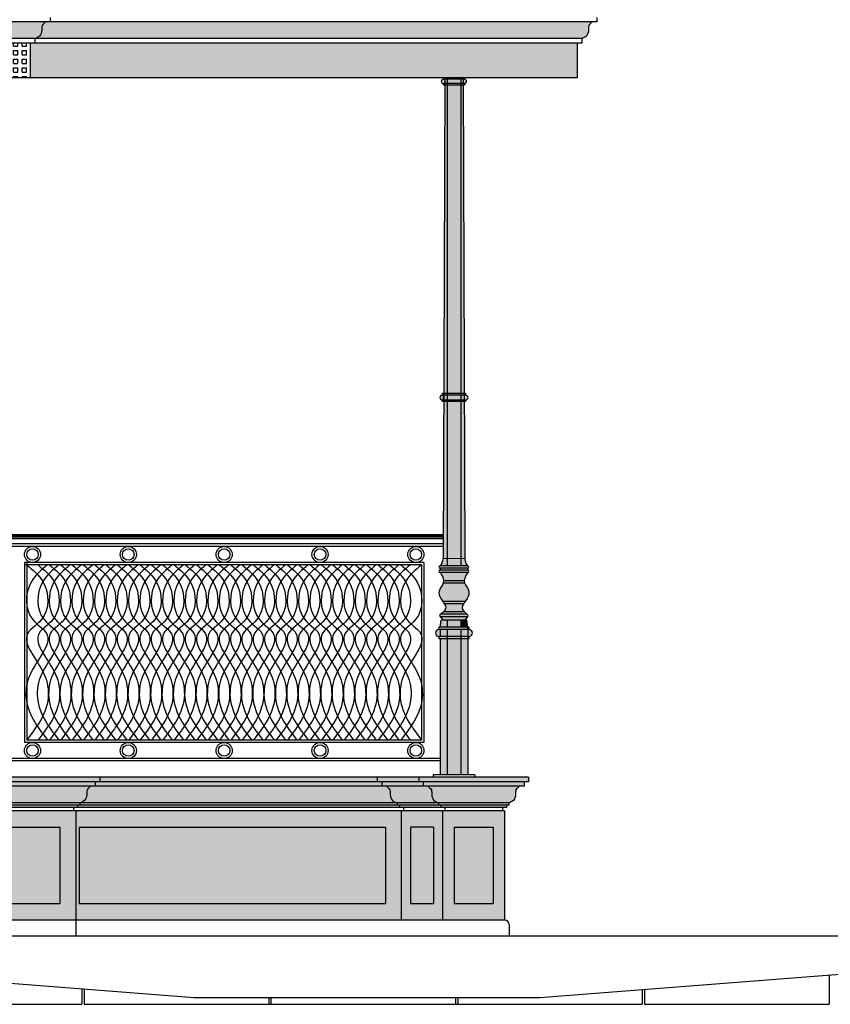
# Model space of a CAD drawing. Units: millimetres. Extents: x 257637 to 999186, y -524375 to -216152.
# Drawn here: x 276750 to 280264, y -426418 to -422149 of the extents above; entities that cross this region are included whole.
import ezdxf

# ---------------------------------------------------------------- set-up
doc = ezdxf.new("R2010")
doc.units = ezdxf.units.MM
doc.header["$MEASUREMENT"] = 0
doc.layers.add('Layer8', color=8, linetype='Continuous', lineweight=25)
doc.layers.add('layer9', color=9, linetype='Continuous', lineweight=30)
for name, color, linetype in [('RINGHIERA', 155, 'Continuous'), ('SOLDO2', 51, 'Continuous'), ('SOLIDO', 253, 'Continuous')]:
    doc.layers.add(name, color=color, linetype=linetype)
pattern_1 = [(0, (-437727.922, -578526.702), (0, 18.75), [18.75, -18.75]), (90, (-437727.922, -578526.702), (-18.75, 1e-15), [18.75, -18.75])]

msp = doc.modelspace()

# ---------------------------------------------------------------- hatches: boundary and pattern name
at = {"layer": 'RINGHIERA', "linetype": 'Continuous'}
h = msp.add_hatch(dxfattribs=at)
h.set_pattern_fill('SQUARE', color=1, scale=150, style=0)
h.set_pattern_definition(pattern_1)
h.paths.add_polyline_path([(276795.5, -422251), (275220.1, -422251), (275220.1, -422401), (276795.5, -422401)])
h = msp.add_hatch(dxfattribs=at)
h.set_pattern_fill('SQUARE', color=1, scale=150, style=0)
h.set_pattern_definition(pattern_1)
h.paths.add_polyline_path([(276795.5, -422251), (276795.5, -422401), (279166.1, -422401), (279166.1, -422251)])
at = {"layer": 'SOLDO2', "linetype": 'Continuous'}
h = msp.add_hatch(color=43, dxfattribs=at)
h.paths.add_polyline_path([(276239.9, -425432.5), (276239.9, -425452.5), (277096.9, -425452.5), (277096.9, -425432.5)])
h.paths.add_polyline_path([(277076.9, -425472.5), (277076.9, -425452.5), (276259.9, -425452.5), (276259.9, -425472.5)])
edge = h.paths.add_edge_path()
edge.add_spline(control_points=[(276279.9, -425472.5), (276286.3, -425477.3), (276298.4, -425486.5), (276294.8, -425510.8), (276302.4, -425535.6), (276318.7, -425541.6), (276326.2, -425544.4)], knot_values=[0, 0, 0, 0, 0.02183, 0.042151, 0.068788, 0.091824, 0.091824, 0.091824, 0.091824], degree=3, periodic=0)
edge.add_line((276326.2, -425544.4), (277010.7, -425544.4))
edge.add_spline(control_points=[(277010.7, -425544.4), (277018.2, -425541.6), (277034.5, -425535.6), (277042.1, -425510.8), (277038.5, -425486.5), (277050.6, -425477.3), (277056.9, -425472.5)], knot_values=[0, 0, 0, 0, 0.023037, 0.049674, 0.069995, 0.091824, 0.091824, 0.091824, 0.091824], degree=3, periodic=0)
edge.add_line((277056.9, -425472.5), (276279.9, -425472.5))
h.paths.add_polyline_path([(277010.7, -425554.4), (277010.7, -425544.4), (276326.2, -425544.4), (276326.2, -425554.4)])
h.paths.add_polyline_path([(277000.7, -425564.4), (277000.7, -425554.4), (276336.2, -425554.4), (276336.2, -425564.4)])
h = msp.add_hatch(color=43, dxfattribs=at)
h.paths.add_polyline_path([(277669.1, -425432.5), (277096.9, -425432.5), (277096.9, -425452.5), (277669.1, -425452.5)])
h.paths.add_polyline_path([(277669.1, -425452.5), (277076.9, -425452.5), (277076.9, -425472.5), (277669.1, -425472.5)])
edge = h.paths.add_edge_path()
edge.add_line((277669.1, -425472.5), (277056.9, -425472.5))
edge.add_spline(control_points=[(277056.9, -425472.5), (277050.6, -425477.3), (277038.5, -425486.5), (277042.1, -425510.8), (277034.5, -425535.6), (277018.2, -425541.6), (277010.7, -425544.4)], knot_values=[0, 0, 0, 0, 0.02183, 0.042151, 0.068788, 0.091824, 0.091824, 0.091824, 0.091824], degree=3, periodic=0)
edge.add_line((277010.7, -425544.4), (277669.1, -425544.4))
edge.add_line((277669.1, -425544.4), (277669.1, -425472.5))
h.paths.add_polyline_path([(277669.1, -425544.4), (277010.7, -425544.4), (277010.7, -425554.4), (277669.1, -425554.4)])
h.paths.add_polyline_path([(277669.1, -425554.4), (277000.7, -425554.4), (277000.7, -425564.4), (277669.1, -425564.4)])
h = msp.add_hatch(color=43, dxfattribs=at)
h.paths.add_polyline_path([(278479.4, -425432.5), (278299.6, -425432.5), (278299.6, -425452.5), (278479.4, -425452.5)])
edge = h.paths.add_edge_path()
edge.add_spline(control_points=[(278385.8, -425544.4), (278378.3, -425541.6), (278362, -425535.6), (278354.4, -425510.8), (278358, -425486.5), (278345.9, -425477.3), (278339.6, -425472.5)], knot_values=[0, 0, 0, 0, 0.023037, 0.049674, 0.069995, 0.091824, 0.091824, 0.091824, 0.091824], degree=3, periodic=0)
edge.add_line((278339.6, -425472.5), (277669.1, -425472.5))
edge.add_line((277669.1, -425472.5), (277669.1, -425544.4))
edge.add_line((277669.1, -425544.4), (278385.8, -425544.4))
h = msp.add_hatch(color=43, dxfattribs=at)
h.paths.add_polyline_path([(278299.6, -425432.5), (277669.1, -425432.5), (277669.1, -425452.5), (278299.6, -425452.5)])
h.paths.add_polyline_path([(278319.6, -425452.5), (277669.1, -425452.5), (277669.1, -425472.5), (278319.6, -425472.5)])
h.paths.add_polyline_path([(278385.8, -425544.4), (277669.1, -425544.4), (277669.1, -425554.4), (278385.8, -425554.4)])
h.paths.add_polyline_path([(278395.8, -425554.4), (277669.1, -425554.4), (277669.1, -425564.4), (278395.8, -425564.4)])
h = msp.add_hatch(color=43, dxfattribs=at)
h.paths.add_polyline_path([(278319.6, -425452.5), (278319.6, -425472.5), (278499.4, -425472.5), (278499.4, -425452.5)])
edge = h.paths.add_edge_path()
edge.add_spline(control_points=[(278339.6, -425472.5), (278345.9, -425477.3), (278358, -425486.5), (278354.4, -425510.8), (278362, -425535.6), (278378.3, -425541.6), (278385.8, -425544.4)], knot_values=[0, 0, 0, 0, 0.02183, 0.042151, 0.068788, 0.091824, 0.091824, 0.091824, 0.091824], degree=3, periodic=0)
edge.add_line((278385.8, -425544.4), (278565.7, -425544.4))
edge.add_spline(control_points=[(278565.7, -425544.4), (278558.1, -425541.6), (278541.9, -425535.6), (278534.3, -425510.8), (278537.9, -425486.5), (278525.7, -425477.3), (278519.4, -425472.5)], knot_values=[0, 0, 0, 0, 0.023037, 0.049674, 0.069995, 0.091824, 0.091824, 0.091824, 0.091824], degree=3, periodic=0)
edge.add_line((278519.4, -425472.5), (278339.6, -425472.5))
h.paths.add_polyline_path([(278385.8, -425544.4), (278385.8, -425554.4), (278565.7, -425554.4), (278565.7, -425544.4)])
h.paths.add_polyline_path([(278575.7, -425564.4), (278575.7, -425554.4), (278395.8, -425554.4), (278395.8, -425564.4)])
h = msp.add_hatch(color=43, dxfattribs=at)
h.paths.add_polyline_path([(278565.7, -425554.4), (278565.7, -425544.4), (278385.8, -425544.4), (278385.8, -425554.4)])
h.paths.add_polyline_path([(278479.4, -425432.5), (278479.4, -425452.5), (278956.2, -425452.5), (278956.2, -425432.5)])
h.paths.add_polyline_path([(278499.4, -425452.5), (278499.4, -425472.5), (278936.2, -425472.5), (278936.2, -425452.5)])
edge = h.paths.add_edge_path()
edge.add_spline(control_points=[(278519.4, -425472.5), (278525.7, -425477.3), (278537.9, -425486.5), (278534.3, -425510.8), (278541.9, -425535.6), (278558.1, -425541.6), (278565.7, -425544.4)], knot_values=[0, 0, 0, 0, 0.02183, 0.042151, 0.068788, 0.091824, 0.091824, 0.091824, 0.091824], degree=3, periodic=0)
edge.add_line((278565.7, -425544.4), (278869.9, -425544.4))
edge.add_spline(control_points=[(278869.9, -425544.4), (278877.5, -425541.6), (278893.7, -425535.6), (278901.3, -425510.8), (278897.7, -425486.5), (278909.9, -425477.3), (278916.2, -425472.5)], knot_values=[0, 0, 0, 0, 0.023037, 0.049674, 0.069995, 0.091824, 0.091824, 0.091824, 0.091824], degree=3, periodic=0)
edge.add_line((278916.2, -425472.5), (278519.4, -425472.5))
h.paths.add_polyline_path([(278869.9, -425554.4), (278869.9, -425544.4), (278565.7, -425544.4), (278565.7, -425554.4)])
h.paths.add_polyline_path([(278575.7, -425554.4), (278575.7, -425564.4), (278859.9, -425564.4), (278859.9, -425554.4)])
h = msp.add_hatch(color=256, dxfattribs=at)
h.paths.add_polyline_path([(276343.9, -425579.4), (276343.9, -426052.5), (276993, -426052.5), (276993, -425579.4)])
h.paths.add_polyline_path([(276923.5, -425649.4), (276923.5, -425982.5), (276414.7, -425982.5), (276414.7, -425649.4)], flags=16)
h = msp.add_hatch(color=256, dxfattribs=at)
h.paths.add_polyline_path([(276993, -425579.4), (276993, -426052.5), (278403.5, -426052.5), (278403.5, -425579.4)])
h.paths.add_polyline_path([(278335.8, -425649.4), (278335.8, -425982.5), (277007.9, -425982.5), (277007.9, -425649.4)], flags=16)
h = msp.add_hatch(color=256, dxfattribs=at)
h.paths.add_polyline_path([(278403.5, -425579.4), (278403.5, -426052.5), (278583.4, -426052.5), (278583.4, -425579.4)])
h.paths.add_polyline_path([(278543.4, -425649.4), (278543.4, -425982.5), (278443.5, -425982.5), (278443.5, -425649.4)], flags=16)
h.paths.add_polyline_path([(278583.4, -425579.4), (278583.4, -426052.5), (278852.2, -426052.5), (278852.2, -425579.4)])
h.paths.add_polyline_path([(278802.2, -425649.4), (278802.2, -425982.5), (278633.4, -425982.5), (278633.4, -425649.4)], flags=16)
for points in [[(276414.7, -425649.4), (276414.7, -425982.5), (276923.5, -425982.5), (276923.5, -425649.4)], [(277007.9, -425649.4), (277007.9, -425982.5), (278335.8, -425982.5), (278335.8, -425649.4)]]:
    msp.add_hatch(color=43, dxfattribs=at).paths.add_polyline_path(points)
h = msp.add_hatch(color=43, dxfattribs=at)
h.paths.add_polyline_path([(278633.4, -425982.5), (278802.2, -425982.5), (278802.2, -425649.4), (278633.4, -425649.4)])
h.paths.add_polyline_path([(278543.4, -425649.4), (278443.5, -425649.4), (278443.5, -425982.5), (278543.4, -425982.5)])
at = {"layer": 'SOLIDO', "linetype": 'Continuous'}
h = msp.add_hatch(color=256, dxfattribs=at)
edge = h.paths.add_edge_path()
edge.add_line((275220.1, -422231), (276815.5, -422231))
edge.add_spline(control_points=[(276815.5, -422231), (276823.1, -422228.2), (276839.3, -422222.1), (276846.9, -422197.4), (276843.3, -422173), (276855.5, -422163.9), (276861.8, -422159.1)], knot_values=[0, 0, 0, 0, 0.023037, 0.049674, 0.069995, 0.091824, 0.091824, 0.091824, 0.091824], degree=3, periodic=0)
edge.add_line((276861.8, -422159.1), (275220.1, -422159.1))
edge.add_line((275220.1, -422159.1), (273578.5, -422159.1))
edge.add_spline(control_points=[(273578.5, -422159.1), (273584.8, -422163.9), (273597, -422173), (273593.3, -422197.4), (273600.9, -422222.1), (273617.2, -422228.2), (273624.7, -422231)], knot_values=[0, 0, 0, 0, 0.02183, 0.042151, 0.068788, 0.091824, 0.091824, 0.091824, 0.091824], degree=3, periodic=0)
edge.add_line((273624.7, -422231), (275220.1, -422231))
h = msp.add_hatch(color=256, dxfattribs=at)
edge = h.paths.add_edge_path()
edge.add_spline(control_points=[(276861.8, -422159.1), (276855.5, -422163.9), (276843.3, -422173), (276846.9, -422197.4), (276839.3, -422222.1), (276823.1, -422228.2), (276815.5, -422231)], knot_values=[0, 0, 0, 0, 0.02183, 0.042151, 0.068788, 0.091824, 0.091824, 0.091824, 0.091824], degree=3, periodic=0)
edge.add_line((276815.5, -422231), (279186.1, -422231))
edge.add_spline(control_points=[(279186.1, -422231), (279193.6, -422228.2), (279209.9, -422222.1), (279217.5, -422197.4), (279213.9, -422173), (279226.1, -422163.9), (279232.4, -422159.1)], knot_values=[0, 0, 0, 0, 0.023037, 0.049674, 0.069995, 0.091824, 0.091824, 0.091824, 0.091824], degree=3, periodic=0)
edge.add_line((279232.4, -422159.1), (276861.8, -422159.1))
h = msp.add_hatch(color=256, dxfattribs=at)
h.paths.add_polyline_path([(278592.4, -422401), (278586.8, -422401), (278586.8, -422407.3), (278592.4, -422407.3)])
h.paths.add_polyline_path([(278602.3, -422401), (278592.4, -422401), (278592.4, -422407.3), (278602.3, -422407.3)])
h.paths.add_polyline_path([(278662.3, -422401), (278602.3, -422401), (278602.3, -422407.3), (278662.3, -422407.3)])
h.paths.add_polyline_path([(278672.2, -422401), (278662.3, -422401), (278662.3, -422407.3), (278672.2, -422407.3)])
h.paths.add_polyline_path([(278677.7, -422401), (278672.2, -422401), (278672.2, -422407.3), (278677.7, -422407.3)])
h.paths.add_polyline_path([(278677.7, -422407.3), (278672.2, -422407.3), (278672.3, -422426.2), (278677.7, -422426.2, 1)])
h.paths.add_polyline_path([(278672.2, -422407.3), (278662.3, -422407.3), (278662.3, -422426.2), (278672.3, -422426.2)])
h.paths.add_polyline_path([(278662.3, -422407.3), (278602.3, -422407.3), (278602.3, -422426.2), (278662.3, -422426.2)])
h.paths.add_polyline_path([(278602.3, -422407.3), (278592.4, -422407.3), (278592.3, -422426.2), (278602.3, -422426.2)])
h.paths.add_polyline_path([(278592.4, -422407.3), (278586.8, -422407.3, 1), (278586.8, -422426.2), (278592.3, -422426.2)])
h.paths.add_polyline_path([(278592.3, -422426.2), (278586.8, -422426.2), (278586.8, -422432.5), (278592.3, -422432.5)])
h.paths.add_polyline_path([(278602.3, -422426.2), (278592.3, -422426.2), (278592.3, -422432.5), (278602.3, -422432.5)])
h.paths.add_polyline_path([(278662.3, -422426.2), (278602.3, -422426.2), (278602.3, -422432.5), (278662.3, -422432.5)])
h.paths.add_polyline_path([(278672.3, -422426.2), (278662.3, -422426.2), (278662.3, -422432.5), (278672.3, -422432.5)])
h.paths.add_polyline_path([(278677.7, -422426.2), (278672.3, -422426.2), (278672.3, -422432.5), (278677.7, -422432.5)])
h = msp.add_hatch(color=256, dxfattribs=at)
h.paths.add_polyline_path([(278602.3, -423769.9), (278662.3, -423769.9), (278662.3, -422432.5), (278602.3, -422432.5)])
h.paths.add_polyline_path([(278602.3, -422432.5), (278592.3, -422432.5), (278587.5, -423769.9), (278602.3, -423769.9)])
h.paths.add_polyline_path([(278662.3, -423769.9), (278677.1, -423769.9), (278672.3, -422432.5), (278662.3, -422432.5)])
h = msp.add_hatch(color=256, dxfattribs=at)
h.paths.add_polyline_path([(278581.7, -423776.9), (278587.5, -423776.9), (278587.5, -423769.9), (278581.7, -423769.9)])
h.paths.add_polyline_path([(278587.5, -423769.9), (278587.5, -423776.9), (278602.3, -423776.9), (278602.3, -423769.9)])
h.paths.add_polyline_path([(278662.3, -423776.9), (278662.3, -423769.9), (278602.3, -423769.9), (278602.3, -423776.9)])
h.paths.add_polyline_path([(278662.3, -423769.9), (278662.3, -423776.9), (278677.2, -423776.9), (278677.1, -423769.9)])
h.paths.add_polyline_path([(278677.1, -423769.9), (278677.2, -423776.9), (278682.7, -423776.9), (278682.7, -423769.9)])
h.paths.add_polyline_path([(278602.3, -423776.9), (278602.3, -423797.9), (278662.3, -423797.9), (278662.3, -423776.9)])
h.paths.add_polyline_path([(278662.3, -423797.9), (278677.2, -423797.9), (278677.2, -423776.9), (278662.3, -423776.9)])
h.paths.add_polyline_path([(278682.7, -423776.9, -0.999998), (278682.7, -423797.9), (278679.2, -423797.9), (278679.2, -423776.9)])
h.paths.add_polyline_path([(278587.5, -423776.9), (278581.7, -423776.9, 1), (278581.7, -423797.9), (278587.4, -423797.9)])
h.paths.add_polyline_path([(278587.4, -423797.9), (278602.3, -423797.9), (278602.3, -423776.9), (278587.5, -423776.9)])
h.paths.add_polyline_path([(278587.4, -423797.9), (278587.4, -423804.9), (278602.3, -423804.9), (278602.3, -423797.9)])
h.paths.add_polyline_path([(278581.7, -423804.9), (278587.4, -423804.9), (278587.4, -423797.9), (278581.7, -423797.9)])
h.paths.add_polyline_path([(278662.3, -423804.9), (278662.3, -423797.9), (278602.3, -423797.9), (278602.3, -423804.9)])
h.paths.add_polyline_path([(278677.3, -423804.9), (278682.7, -423804.9), (278682.7, -423797.9), (278677.2, -423797.9)])
h.paths.add_polyline_path([(278662.3, -423797.9), (278662.3, -423804.9), (278677.3, -423804.9), (278677.2, -423797.9)])
h = msp.add_hatch(color=256, dxfattribs=at)
h.paths.add_polyline_path([(278584.9, -424485.5), (278602.3, -424485.5), (278602.3, -423804.9), (278587.4, -423804.9)])
h.paths.add_polyline_path([(278602.3, -424485.5), (278662.3, -424485.8), (278662.3, -423804.9), (278602.3, -423804.9)])
h.paths.add_polyline_path([(278677.3, -423804.9), (278662.3, -423804.9), (278662.3, -424485.8), (278679.7, -424485.9)])
h = msp.add_hatch(color=256, dxfattribs=at)
h.paths.add_polyline_path([(278572.3, -424517.4, 1), (278572.3, -424527.4), (278572.3, -424536.1, 1), (278572.3, -424546.1), (278692.3, -424546.1, 1), (278692.3, -424536.1), (278692.3, -424527.4, 1), (278692.3, -424517.4, -0.194603), (278679.7, -424485.9), (278584.9, -424485.5, -0.197127)])
h.paths.add_polyline_path([(278602.3, -424485.5), (278602.3, -424517.4), (278662.3, -424517.4), (278662.3, -424485.8)], flags=16)
h.paths.add_polyline_path([(278662.3, -424517.4), (278692.3, -424517.4, -0.194603), (278679.7, -424485.9), (278662.3, -424485.8)], flags=16)
h.paths.add_polyline_path([(278572.3, -424517.4, 1), (278572.3, -424527.4), (278692.3, -424527.4, 1), (278692.3, -424517.4)], flags=16)
h.paths.add_polyline_path([(278572.3, -424536.1, 1), (278572.3, -424546.1), (278692.3, -424546.1, 1), (278692.3, -424536.1)], flags=16)
h.paths.add_polyline_path([(278572.3, -424527.4), (278572.3, -424536.1), (278692.3, -424536.1), (278692.3, -424527.4)], flags=16)
for points in [[(278572.3, -424517.4, 1), (278572.3, -424527.4), (278572.3, -424536.1, 1), (278572.3, -424546.1), (278692.3, -424546.1, 1), (278692.3, -424536.1), (278692.3, -424527.4, 1), (278692.3, -424517.4, -0.194603), (278679.7, -424485.9), (278584.9, -424485.5, -0.197127)], [(278567.3, -424822.5), (278567.3, -424832.5), (278697.3, -424832.5), (278697.3, -424822.5, 1), (278697.3, -424792.5), (278697.3, -424782.5), (278567.3, -424782.5), (278567.3, -424792.5, 1)], [(278662.3, -424752.5), (278662.3, -424782.5), (278692.3, -424782.5), (278688.1, -424752.5)], [(278690.1, -424782.5), (278697.3, -424792.5), (278697.3, -424782.5)]]:
    msp.add_hatch(color=256, dxfattribs=at).paths.add_polyline_path(points)
h = msp.add_hatch(color=256, dxfattribs=at)
edge = h.paths.add_edge_path()
edge.add_spline(control_points=[(278677.3, -424581.6), (278677.4, -424578.2), (278679.4, -424567), (278688.1, -424551), (278692.3, -424546.1)], knot_values=[0.01179, 0.01179, 0.01179, 0.01179, 0.021146, 0.039078, 0.039078, 0.039078, 0.039078], degree=3, periodic=0)
edge.add_line((278692.3, -424546.1), (278572.3, -424546.1))
edge.add_spline(control_points=[(278572.3, -424546.1), (278576.5, -424551), (278585.2, -424567), (278587.2, -424578.2), (278587.3, -424581.6)], knot_values=[0.01179, 0.01179, 0.01179, 0.01179, 0.029721, 0.039078, 0.039078, 0.039078, 0.039078], degree=3, periodic=0)
edge.add_line((278587.3, -424581.6), (278677.3, -424581.6))
edge = h.paths.add_edge_path()
edge.add_spline(control_points=[(278585.8, -424591.6), (278584.1, -424596.8), (278575.9, -424608.8), (278561.6, -424635.9), (278574.3, -424657.4), (278583.2, -424670), (278584.4, -424671.8)], knot_values=[0.049245, 0.049245, 0.049245, 0.049245, 0.066655, 0.09605, 0.131355, 0.13735, 0.13735, 0.13735, 0.13735], degree=3, periodic=0)
edge.add_line((278584.4, -424671.8), (278680.2, -424671.8))
edge.add_spline(control_points=[(278680.2, -424671.8), (278681.4, -424670), (278690.3, -424657.4), (278703, -424635.9), (278688.7, -424608.8), (278680.6, -424596.8), (278678.8, -424591.6)], knot_values=[0.049245, 0.049245, 0.049245, 0.049245, 0.05524, 0.090545, 0.11994, 0.13735, 0.13735, 0.13735, 0.13735], degree=3, periodic=0)
edge.add_line((278678.8, -424591.6), (278585.8, -424591.6))
edge = h.paths.add_edge_path()
edge.add_spline(control_points=[(278587.3, -424581.6), (278587.4, -424585.3), (278586.8, -424588.6), (278585.8, -424591.6)], knot_values=[0.039078, 0.039078, 0.039078, 0.039078, 0.049245, 0.049245, 0.049245, 0.049245], degree=3, periodic=0)
edge.add_line((278585.8, -424591.6), (278678.8, -424591.6))
edge.add_spline(control_points=[(278678.8, -424591.6), (278677.8, -424588.6), (278677.2, -424585.3), (278677.3, -424581.6)], knot_values=[0.039078, 0.039078, 0.039078, 0.039078, 0.049245, 0.049245, 0.049245, 0.049245], degree=3, periodic=0)
edge.add_line((278677.3, -424581.6), (278587.3, -424581.6))
edge = h.paths.add_edge_path()
edge.add_spline(control_points=[(278584.4, -424671.8), (278586.8, -424675.1), (278589.1, -424678.5), (278591, -424681.8)], knot_values=[0.13735, 0.13735, 0.13735, 0.13735, 0.148399, 0.148399, 0.148399, 0.148399], degree=3, periodic=0)
edge.add_line((278591, -424681.8), (278673.6, -424681.8))
edge.add_spline(control_points=[(278673.6, -424681.8), (278675.5, -424678.5), (278677.8, -424675.1), (278680.2, -424671.8)], knot_values=[0.13735, 0.13735, 0.13735, 0.13735, 0.148399, 0.148399, 0.148399, 0.148399], degree=3, periodic=0)
edge.add_line((278680.2, -424671.8), (278584.4, -424671.8))
edge = h.paths.add_edge_path()
edge.add_spline(control_points=[(278591, -424681.8), (278594.3, -424687.3), (278599.3, -424699.1), (278593.4, -424710.2), (278587.8, -424716)], knot_values=[0.148399, 0.148399, 0.148399, 0.148399, 0.166949, 0.188216, 0.188216, 0.188216, 0.188216], degree=3, periodic=0)
edge.add_line((278587.8, -424716), (278676.8, -424716))
edge.add_spline(control_points=[(278676.8, -424716), (278671.3, -424710.2), (278665.4, -424699.1), (278670.3, -424687.3), (278673.6, -424681.8)], knot_values=[0.148399, 0.148399, 0.148399, 0.148399, 0.169666, 0.188216, 0.188216, 0.188216, 0.188216], degree=3, periodic=0)
edge.add_line((278673.6, -424681.8), (278591, -424681.8))
edge = h.paths.add_edge_path()
edge.add_spline(control_points=[(278587.8, -424716), (278584.5, -424719.3), (278580.5, -424722.7), (278575.8, -424726)], knot_values=[0.188216, 0.188216, 0.188216, 0.188216, 0.200518, 0.200518, 0.200518, 0.200518], degree=3, periodic=0)
edge.add_line((278575.8, -424726), (278688.8, -424726))
edge.add_spline(control_points=[(278688.8, -424726), (278684.1, -424722.7), (278680.1, -424719.3), (278676.8, -424716)], knot_values=[0.188216, 0.188216, 0.188216, 0.188216, 0.200518, 0.200518, 0.200518, 0.200518], degree=3, periodic=0)
edge.add_line((278676.8, -424716), (278587.8, -424716))
edge = h.paths.add_edge_path()
edge.add_spline(control_points=[(278575.8, -424726), (278574.5, -424726.9), (278573.2, -424727.7), (278571.8, -424728.6)], knot_values=[0.200518, 0.200518, 0.200518, 0.200518, 0.203807, 0.203807, 0.203807, 0.203807], degree=3, periodic=0)
edge.add_arc((278575.3, -424732.2), 5, 133.989, 218.0768)
edge.add_line((278571.4, -424735.3), (278573, -424737.4))
edge.add_line((278573, -424737.4), (278691.6, -424737.4))
edge.add_line((278691.6, -424737.4), (278693.2, -424735.3))
edge.add_arc((278689.3, -424732.2), 5, 321.9232, 406.011)
edge.add_spline(control_points=[(278692.8, -424728.6), (278691.4, -424727.7), (278690.1, -424726.9), (278688.8, -424726)], knot_values=[0.200518, 0.200518, 0.200518, 0.200518, 0.203807, 0.203807, 0.203807, 0.203807], degree=3, periodic=0)
edge.add_line((278688.8, -424726), (278575.8, -424726))
h.paths.add_polyline_path([(278573, -424737.4), (278584.9, -424752.5), (278679.7, -424752.5), (278691.6, -424737.4)])
h = msp.add_hatch(color=256, dxfattribs=at)
h.paths.add_polyline_path([(278576.5, -424752.5), (278572.3, -424782.5), (278602.3, -424782.5), (278602.3, -424752.5)])
h.paths.add_polyline_path([(278602.3, -424752.5), (278602.3, -424782.5), (278662.3, -424782.5), (278662.3, -424752.5)])
h.paths.add_polyline_path([(278662.3, -424782.5), (278692.3, -424782.5), (278688.1, -424752.5), (278662.3, -424752.5)])
h.paths.add_polyline_path([(278697.3, -424792.5), (278697.3, -424782.5), (278567.3, -424782.5), (278567.3, -424792.5)])
h = msp.add_hatch(color=256, dxfattribs=at)
h.paths.add_polyline_path([(278572.3, -425422.5), (278602.3, -425422.5), (278602.3, -424832.5), (278572.3, -424832.5)])
h.paths.add_polyline_path([(278602.3, -425422.5), (278662.3, -425422.5), (278662.3, -424832.5), (278602.3, -424832.5)])
h.paths.add_polyline_path([(278692.3, -424832.5), (278662.3, -424832.5), (278662.3, -425422.5), (278692.3, -425422.5)])

# ---------------------------------------------------------------- linework, layer by layer
at = {"layer": 'Layer8', "linetype": 'ByBlock'}
for p, q in [((275705.3, -426247.5), (277505.3, -426387.5)), ((279005.3, -426387.5), (280805.3, -426247.5)), ((280259.1, -426290), (280259.1, -426417.5)), ((277019.1, -426349.7), (277019.1, -426417.5)), ((277029.1, -426350.5), (277029.1, -426417.5)), ((279449.1, -426353), (279449.1, -426417.5)), ((279459.1, -426352.2), (279459.1, -426417.5)), ((277505.3, -426387.5), (279005.3, -426387.5)), ((277829.1, -426387.5), (277829.1, -426417.5)), ((277839.1, -426387.5), (277839.1, -426417.5)), ((278639.1, -426387.5), (278639.1, -426417.5)), ((278649.1, -426387.5), (278649.1, -426417.5)), ((276219.1, -426417.5), (277019.1, -426417.5)), ((277029.1, -426417.5), (277829.1, -426417.5)), ((277505.3, -426417.5), (279005.3, -426417.5)), ((278649.1, -426417.5), (279449.1, -426417.5)), ((279459.1, -426417.5), (280259.1, -426417.5))]:
    msp.add_line(p, q, dxfattribs=at)
at = {"layer": 'layer9'}
msp.add_line((286239.1, -426122.5), (272669.1, -426122.5), dxfattribs=at)
at = {"layer": 'RINGHIERA', "color": 2, "linetype": 'Continuous'}
for p, q in [((276881.8, -422139.1), (276881.8, -422159.1)), ((279252.4, -422139.1), (279252.4, -422159.1)), ((279252.4, -422159.1), (275220.1, -422159.1)), ((279186.1, -422231), (275220.1, -422231)), ((276815.5, -422231), (276815.5, -422251)), ((279186.1, -422231), (279186.1, -422251)), ((279186.1, -422251), (275220.1, -422251)), ((276795.5, -422251), (276795.5, -422401)), ((279166.1, -422251), (279166.1, -422401)), ((279166.1, -422401), (275220.1, -422401)), ((278592.4, -422401), (278584.9, -424486.3)), ((278677.8, -422401), (278586.9, -422401)), ((278586.9, -422401), (278586.9, -422407.3)), ((278672.2, -422401), (278679.7, -424486.3)), ((278677.8, -422401), (278677.8, -422407.3)), ((278677.8, -422407.3), (278586.9, -422407.3)), ((278677.8, -422426.2), (278586.9, -422426.2)), ((278586.9, -422426.2), (278586.9, -422432.5)), ((278677.8, -422432.5), (278586.9, -422432.5)), ((278677.8, -422426.2), (278677.8, -422432.5)), ((278682.9, -423769.9), (278581.9, -423769.9)), ((278581.9, -423769.9), (278581.9, -423776.9)), ((278682.9, -423776.9), (278581.9, -423776.9)), ((278682.9, -423797.9), (278581.9, -423797.9)), ((278581.9, -423797.9), (278581.9, -423804.9)), ((278682.9, -423804.9), (278581.9, -423804.9)), ((278585.4, -423776.9), (278585.4, -423797.9)), ((278682.9, -423769.9), (278682.9, -423776.9)), ((278682.9, -423797.9), (278682.9, -423804.9)), ((278679.7, -424485.5), (278584.9, -424485.9)), ((278692.3, -424517.4), (278572.3, -424517.4)), ((278692.3, -424527.4), (278572.3, -424527.4)), ((278572.3, -424527.4), (278572.3, -424536.1)), ((278692.3, -424536.1), (278572.3, -424536.1)), ((278692.3, -424527.4), (278692.3, -424536.1)), ((278692.3, -424546.1), (278572.3, -424546.1)), ((278680.2, -424591.6), (278584.4, -424591.6)), ((278677.3, -424581.6), (278587.3, -424581.6)), ((278680.2, -424671.8), (278584.4, -424671.8)), ((278673.6, -424681.8), (278591, -424681.8)), ((278571.4, -424735.3), (278584.9, -424752.5)), ((278691.6, -424737.4), (278573, -424737.4)), ((278688.8, -424726), (278575.8, -424726)), ((278676.8, -424716), (278587.8, -424716)), ((278693.2, -424735.3), (278679.7, -424752.5)), ((278697.3, -424782.5), (278567.3, -424782.5)), ((278567.3, -424782.5), (278567.3, -424792.5)), ((278572.3, -424782.5), (278576.5, -424752.5)), ((278688.1, -424752.5), (278576.5, -424752.5)), ((278602.3, -424752.5), (278602.3, -424782.5)), ((278662.3, -424752.5), (278662.3, -424782.5)), ((278692.3, -424782.5), (278688.1, -424752.5)), ((278697.3, -424782.5), (278697.3, -424792.5)), ((278697.3, -424792.5), (278567.3, -424792.5)), ((278697.3, -424822.5), (278567.3, -424822.5)), ((278567.3, -424822.5), (278567.3, -424832.5)), ((278697.3, -424832.5), (278567.3, -424832.5)), ((278572.3, -424792.5), (278572.3, -424822.5)), ((278572.3, -424832.5), (278572.3, -425422.5)), ((278602.3, -424792.5), (278602.3, -425422.5)), ((278662.3, -424792.5), (278662.3, -425422.5)), ((278692.3, -424792.5), (278692.3, -425422.5)), ((278697.3, -424822.5), (278697.3, -424832.5)), ((278722.3, -425422.5), (278542.3, -425422.5)), ((278542.3, -425422.5), (278542.3, -425432.5)), ((278722.3, -425422.5), (278722.3, -425432.5)), ((278956.2, -425432.5), (275220.1, -425432.5)), ((278956.2, -425452.5), (275220.1, -425452.5)), ((278936.2, -425472.5), (275220.1, -425472.5)), ((277076.9, -425452.5), (277076.9, -425472.5)), ((277096.9, -425432.5), (277096.9, -425452.5)), ((278299.6, -425432.5), (278299.6, -425452.5)), ((278319.6, -425452.5), (278319.6, -425472.5)), ((278479.4, -425432.5), (278479.4, -425452.5)), ((278499.4, -425452.5), (278499.4, -425472.5)), ((278722.3, -425432.5), (278542.3, -425432.5)), ((278936.2, -425452.5), (278936.2, -425472.5)), ((278956.2, -425432.5), (278956.2, -425452.5)), ((278869.9, -425544.4), (275220.1, -425544.4)), ((278869.9, -425554.4), (275220.1, -425554.4)), ((277000.7, -425554.4), (277000.7, -425564.4)), ((277010.7, -425544.4), (277010.7, -425554.4)), ((278385.8, -425544.4), (278385.8, -425554.4)), ((278395.8, -425554.4), (278395.8, -425564.4)), ((278565.7, -425544.4), (278565.7, -425554.4)), ((278575.7, -425554.4), (278575.7, -425564.4)), ((278859.9, -425554.4), (278859.9, -425564.4)), ((278869.9, -425544.4), (278869.9, -425554.4)), ((278859.9, -425564.4), (275220.1, -425564.4)), ((278583.4, -425579.4), (275220.1, -425579.4)), ((276983, -425564.4), (276983, -425579.4)), ((276993, -425579.4), (276993, -426122.5)), ((278403.5, -425579.4), (278403.5, -426052.5)), ((278413.5, -425564.4), (278413.5, -425579.4)), ((278583.4, -425579.4), (278583.4, -426052.5)), ((278852.2, -425579.4), (278583.4, -425579.4)), ((278593.4, -425564.4), (278593.4, -425579.4)), ((278842.2, -425564.4), (278842.2, -425579.4)), ((278852.2, -425579.4), (278852.2, -426052.5)), ((276414.7, -425649.4), (276923.5, -425649.4)), ((276923.5, -425649.4), (276923.5, -425982.5)), ((277007.9, -425649.4), (277007.9, -425982.5)), ((277007.9, -425649.4), (278335.8, -425649.4)), ((278335.8, -425649.4), (278335.8, -425982.5)), ((278543.4, -425649.4), (278443.5, -425649.4)), ((278443.5, -425649.4), (278443.5, -425982.5)), ((278543.4, -425649.4), (278543.4, -425982.5)), ((278633.4, -425649.4), (278633.4, -425982.5)), ((278633.4, -425649.4), (278802.2, -425649.4)), ((278802.2, -425649.4), (278802.2, -425982.5)), ((276923.5, -425982.5), (276414.7, -425982.5)), ((278335.8, -425982.5), (277007.9, -425982.5)), ((278543.4, -425982.5), (278443.5, -425982.5)), ((278802.2, -425982.5), (278633.4, -425982.5)), ((278852.2, -426052.5), (275220.1, -426052.5)), ((278872.2, -426072.5), (278872.2, -426122.5))]:
    msp.add_line(p, q, dxfattribs=at)
at = {"layer": 'RINGHIERA', "color": 1, "linetype": 'Continuous'}
for p, q in [((278602.3, -422401), (278602.3, -424517.4)), ((278662.3, -422401), (278662.3, -424517.4)), ((278585.3, -424382.5), (276686.8, -424382.5)), ((278585.3, -424387.4), (276686.8, -424387.4)), ((278585.2, -424392.3), (276686.9, -424392.3)), ((278585.2, -424399.6), (276686.9, -424399.6)), ((278585.1, -424421.5), (276687, -424421.5)), ((278585.1, -424432.5), (276687, -424432.5)), ((278502.3, -424502.5), (276769.8, -424502.5)), ((276769.8, -424502.5), (276769.8, -425282.5)), ((278492.3, -424512.5), (276769.8, -424512.5)), ((276779.8, -424502.5), (276779.8, -425272.5)), ((278492.3, -424512.5), (278492.3, -425272.5)), ((278502.3, -424502.5), (278502.3, -425282.5)), ((278502.3, -425282.5), (276769.8, -425282.5)), ((278492.3, -425272.5), (276779.8, -425272.5)), ((278572.3, -425352.5), (276699.8, -425352.5)), ((278572.3, -425362.5), (276699.8, -425362.5))]:
    msp.add_line(p, q, dxfattribs=at)
for centre, radius in [((276804.8, -424467.5), 35), ((276804.8, -424467.5), 25), ((277220.4, -424467.5), 35), ((277220.4, -424467.5), 25), ((277636, -424467.5), 35), ((277636, -424467.5), 25), ((278051.7, -424467.5), 35), ((278051.7, -424467.5), 25), ((278467.3, -424467.5), 35), ((278467.3, -424467.5), 25), ((276804.8, -425317.5), 35), ((276804.8, -425317.5), 25), ((277220.4, -425317.5), 35), ((277220.4, -425317.5), 25), ((277636, -425317.5), 35), ((277636, -425317.5), 25), ((278051.7, -425317.5), 35), ((278051.7, -425317.5), 25), ((278467.3, -425317.5), 35), ((278467.3, -425317.5), 25)]:
    msp.add_circle(centre, radius, dxfattribs=at)
at = {"layer": 'RINGHIERA', "color": 2, "linetype": 'Continuous'}
for centre, radius, start, end in [((278586.9, -422416.8), 9.45, 90, 270), ((278677.8, -422416.8), 9.45, 270, 90), ((278581.9, -423787.4), 10.5, 90, 270), ((278682.9, -423787.4), 10.5, 270, 90), ((278539.6, -424486.1), 45.3, 316.2165, 0.8227), ((278725, -424486.1), 45.3, 179.1773, 223.7835), ((278572.3, -424522.4), 5, 90, 270), ((278572.3, -424541.1), 5, 90, 270), ((278692.3, -424522.4), 5, 270, 90), ((278692.3, -424541.1), 5, 270, 90), ((278575.3, -424732.2), 5, 133.989, 218.0768), ((278689.3, -424732.2), 5, 321.9232, 46.011), ((278567.3, -424807.5), 15, 90, 270), ((278697.3, -424807.5), 15, 270, 90), ((278852.2, -426072.5), 20, 0, 90)]:
    msp.add_arc(centre, radius, start, end, dxfattribs=at)
for points in [[(276861.8, -422159.1), (276846.7, -422174.9), (276845.2, -422195.2), (276835.8, -422220.1), (276815.5, -422231)], [(279232.4, -422159.1), (279217.3, -422174.9), (279215.8, -422195.2), (279206.4, -422220.1), (279186.1, -422231)], [(277056.9, -425472.5), (277041.9, -425488.3), (277040.3, -425508.6), (277031, -425533.5), (277010.7, -425544.4)], [(278339.6, -425472.5), (278354.6, -425488.3), (278356.2, -425508.6), (278365.5, -425533.5), (278385.8, -425544.4)], [(278519.4, -425472.5), (278534.5, -425488.3), (278536, -425508.6), (278545.4, -425533.5), (278565.7, -425544.4)], [(278916.2, -425472.5), (278901.2, -425488.3), (278899.6, -425508.6), (278890.2, -425533.5), (278869.9, -425544.4)]]:
    msp.add_spline(points, degree=3, dxfattribs=at)
at = {"layer": 'RINGHIERA', "color": 1, "linetype": 'Continuous'}
for points in [[(276870.5, -424512.5), (276799.3, -424586.8), (276806.1, -424749.4), (276870.5, -424820.6), (276846.8, -424898.5), (276789.2, -425000.2), (276779, -425101.8), (276823.1, -425206.8), (276870.5, -425272.5)], [(276779.8, -424512.5), (276850.9, -424586.8), (276844.2, -424749.4), (276779.8, -424820.6), (276803.4, -424898.5), (276861.1, -425000.2), (276871.3, -425101.8), (276827.2, -425206.8), (276779.8, -425272.5)], [(276919.6, -424512.5), (276848.5, -424586.8), (276855.3, -424749.4), (276919.6, -424820.6), (276896, -424898.5), (276838.3, -425000.2), (276828.1, -425101.8), (276872.2, -425206.8), (276919.6, -425272.5)], [(276828.9, -424512.5), (276900.1, -424586.8), (276893.3, -424749.4), (276828.9, -424820.6), (276852.6, -424898.5), (276910.3, -425000.2), (276920.4, -425101.8), (276876.3, -425206.8), (276828.9, -425272.5)], [(276968.8, -424512.5), (276897.6, -424586.8), (276904.4, -424749.4), (276968.8, -424820.6), (276945.1, -424898.5), (276887.4, -425000.2), (276877.3, -425101.8), (276921.4, -425206.8), (276968.8, -425272.5)], [(276878.1, -424512.5), (276949.2, -424586.8), (276942.4, -424749.4), (276878.1, -424820.6), (276901.7, -424898.5), (276959.4, -425000.2), (276969.6, -425101.8), (276925.5, -425206.8), (276878.1, -425272.5)], [(277017.9, -424512.5), (276946.8, -424586.8), (276953.6, -424749.4), (277017.9, -424820.6), (276994.3, -424898.5), (276936.6, -425000.2), (276926.4, -425101.8), (276970.5, -425206.8), (277017.9, -425272.5)], [(276927.2, -424512.5), (276998.4, -424586.8), (276991.6, -424749.4), (276927.2, -424820.6), (276950.9, -424898.5), (277008.6, -425000.2), (277018.7, -425101.8), (276974.6, -425206.8), (276927.2, -425272.5)], [(277067.1, -424512.5), (276995.9, -424586.8), (277002.7, -424749.4), (277067.1, -424820.6), (277043.4, -424898.5), (276985.7, -425000.2), (276975.6, -425101.8), (277019.7, -425206.8), (277067.1, -425272.5)], [(276976.4, -424512.5), (277047.5, -424586.8), (277040.7, -424749.4), (276976.4, -424820.6), (277000, -424898.5), (277057.7, -425000.2), (277067.9, -425101.8), (277023.8, -425206.8), (276976.4, -425272.5)], [(277116.2, -424512.5), (277045.1, -424586.8), (277051.9, -424749.4), (277116.2, -424820.6), (277092.6, -424898.5), (277034.9, -425000.2), (277024.7, -425101.8), (277068.8, -425206.8), (277116.2, -425272.5)], [(277025.5, -424512.5), (277096.7, -424586.8), (277089.9, -424749.4), (277025.5, -424820.6), (277049.2, -424898.5), (277106.9, -425000.2), (277117, -425101.8), (277072.9, -425206.8), (277025.5, -425272.5)], [(277165.4, -424512.5), (277094.2, -424586.8), (277101, -424749.4), (277165.4, -424820.6), (277141.7, -424898.5), (277084, -425000.2), (277073.9, -425101.8), (277118, -425206.8), (277165.4, -425272.5)], [(277074.7, -424512.5), (277145.8, -424586.8), (277139, -424749.4), (277074.7, -424820.6), (277098.3, -424898.5), (277156, -425000.2), (277166.2, -425101.8), (277122.1, -425206.8), (277074.7, -425272.5)], [(277214.5, -424512.5), (277143.4, -424586.8), (277150.1, -424749.4), (277214.5, -424820.6), (277190.9, -424898.5), (277133.2, -425000.2), (277123, -425101.8), (277167.1, -425206.8), (277214.5, -425272.5)], [(277123.8, -424512.5), (277195, -424586.8), (277188.2, -424749.4), (277123.8, -424820.6), (277147.5, -424898.5), (277205.1, -425000.2), (277215.3, -425101.8), (277171.2, -425206.8), (277123.8, -425272.5)], [(277263.7, -424512.5), (277192.5, -424586.8), (277199.3, -424749.4), (277263.7, -424820.6), (277240, -424898.5), (277182.3, -425000.2), (277172.1, -425101.8), (277216.3, -425206.8), (277263.7, -425272.5)], [(277173, -424512.5), (277244.1, -424586.8), (277237.3, -424749.4), (277173, -424820.6), (277196.6, -424898.5), (277254.3, -425000.2), (277264.5, -425101.8), (277220.4, -425206.8), (277173, -425272.5)], [(277312.8, -424512.5), (277241.6, -424586.8), (277248.4, -424749.4), (277312.8, -424820.6), (277289.1, -424898.5), (277231.5, -425000.2), (277221.3, -425101.8), (277265.4, -425206.8), (277312.8, -425272.5)], [(277222.1, -424512.5), (277293.3, -424586.8), (277286.5, -424749.4), (277222.1, -424820.6), (277245.8, -424898.5), (277303.4, -425000.2), (277313.6, -425101.8), (277269.5, -425206.8), (277222.1, -425272.5)], [(277362, -424512.5), (277290.8, -424586.8), (277297.6, -424749.4), (277362, -424820.6), (277338.3, -424898.5), (277280.6, -425000.2), (277270.4, -425101.8), (277314.5, -425206.8), (277362, -425272.5)], [(277271.2, -424512.5), (277342.4, -424586.8), (277335.6, -424749.4), (277271.2, -424820.6), (277294.9, -424898.5), (277352.6, -425000.2), (277362.8, -425101.8), (277318.7, -425206.8), (277271.2, -425272.5)], [(277411.1, -424512.5), (277339.9, -424586.8), (277346.7, -424749.4), (277411.1, -424820.6), (277387.4, -424898.5), (277329.8, -425000.2), (277319.6, -425101.8), (277363.7, -425206.8), (277411.1, -425272.5)], [(277320.4, -424512.5), (277391.5, -424586.8), (277384.8, -424749.4), (277320.4, -424820.6), (277344, -424898.5), (277401.7, -425000.2), (277411.9, -425101.8), (277367.8, -425206.8), (277320.4, -425272.5)], [(277460.2, -424512.5), (277389.1, -424586.8), (277395.9, -424749.4), (277460.2, -424820.6), (277436.6, -424898.5), (277378.9, -425000.2), (277368.7, -425101.8), (277412.8, -425206.8), (277460.2, -425272.5)], [(277369.5, -424512.5), (277440.7, -424586.8), (277433.9, -424749.4), (277369.5, -424820.6), (277393.2, -424898.5), (277450.9, -425000.2), (277461.1, -425101.8), (277416.9, -425206.8), (277369.5, -425272.5)], [(277509.4, -424512.5), (277438.2, -424586.8), (277445, -424749.4), (277509.4, -424820.6), (277485.7, -424898.5), (277428.1, -425000.2), (277417.9, -425101.8), (277462, -425206.8), (277509.4, -425272.5)], [(277418.7, -424512.5), (277489.8, -424586.8), (277483.1, -424749.4), (277418.7, -424820.6), (277442.3, -424898.5), (277500, -425000.2), (277510.2, -425101.8), (277466.1, -425206.8), (277418.7, -425272.5)], [(277558.5, -424512.5), (277487.4, -424586.8), (277494.2, -424749.4), (277558.5, -424820.6), (277534.9, -424898.5), (277477.2, -425000.2), (277467, -425101.8), (277511.1, -425206.8), (277558.5, -425272.5)], [(277467.8, -424512.5), (277539, -424586.8), (277532.2, -424749.4), (277467.8, -424820.6), (277491.5, -424898.5), (277549.2, -425000.2), (277559.3, -425101.8), (277515.2, -425206.8), (277467.8, -425272.5)], [(277607.7, -424512.5), (277536.5, -424586.8), (277543.3, -424749.4), (277607.7, -424820.6), (277584, -424898.5), (277526.3, -425000.2), (277516.2, -425101.8), (277560.3, -425206.8), (277607.7, -425272.5)], [(277517, -424512.5), (277588.1, -424586.8), (277581.3, -424749.4), (277517, -424820.6), (277540.6, -424898.5), (277598.3, -425000.2), (277608.5, -425101.8), (277564.4, -425206.8), (277517, -425272.5)], [(277656.8, -424512.5), (277585.7, -424586.8), (277592.5, -424749.4), (277656.8, -424820.6), (277633.2, -424898.5), (277575.5, -425000.2), (277565.3, -425101.8), (277609.4, -425206.8), (277656.8, -425272.5)], [(277566.1, -424512.5), (277637.3, -424586.8), (277630.5, -424749.4), (277566.1, -424820.6), (277589.8, -424898.5), (277647.5, -425000.2), (277657.6, -425101.8), (277613.5, -425206.8), (277566.1, -425272.5)], [(277706, -424512.5), (277634.8, -424586.8), (277641.6, -424749.4), (277706, -424820.6), (277682.3, -424898.5), (277624.6, -425000.2), (277614.5, -425101.8), (277658.6, -425206.8), (277706, -425272.5)], [(277615.3, -424512.5), (277686.4, -424586.8), (277679.6, -424749.4), (277615.3, -424820.6), (277638.9, -424898.5), (277696.6, -425000.2), (277706.8, -425101.8), (277662.7, -425206.8), (277615.3, -425272.5)], [(277755.1, -424512.5), (277684, -424586.8), (277690.7, -424749.4), (277755.1, -424820.6), (277731.5, -424898.5), (277673.8, -425000.2), (277663.6, -425101.8), (277707.7, -425206.8), (277755.1, -425272.5)], [(277664.4, -424512.5), (277735.6, -424586.8), (277728.8, -424749.4), (277664.4, -424820.6), (277688.1, -424898.5), (277745.7, -425000.2), (277755.9, -425101.8), (277711.8, -425206.8), (277664.4, -425272.5)], [(277804.3, -424512.5), (277733.1, -424586.8), (277739.9, -424749.4), (277804.3, -424820.6), (277780.6, -424898.5), (277722.9, -425000.2), (277712.8, -425101.8), (277756.9, -425206.8), (277804.3, -425272.5)], [(277713.6, -424512.5), (277784.7, -424586.8), (277777.9, -424749.4), (277713.6, -424820.6), (277737.2, -424898.5), (277794.9, -425000.2), (277805.1, -425101.8), (277761, -425206.8), (277713.6, -425272.5)], [(277853.4, -424512.5), (277782.3, -424586.8), (277789, -424749.4), (277853.4, -424820.6), (277829.8, -424898.5), (277772.1, -425000.2), (277761.9, -425101.8), (277806, -425206.8), (277853.4, -425272.5)], [(277762.7, -424512.5), (277833.9, -424586.8), (277827.1, -424749.4), (277762.7, -424820.6), (277786.4, -424898.5), (277844, -425000.2), (277854.2, -425101.8), (277810.1, -425206.8), (277762.7, -425272.5)], [(277902.6, -424512.5), (277831.4, -424586.8), (277838.2, -424749.4), (277902.6, -424820.6), (277878.9, -424898.5), (277821.2, -425000.2), (277811, -425101.8), (277855.2, -425206.8), (277902.6, -425272.5)], [(277811.9, -424512.5), (277883, -424586.8), (277876.2, -424749.4), (277811.9, -424820.6), (277835.5, -424898.5), (277893.2, -425000.2), (277903.4, -425101.8), (277859.3, -425206.8), (277811.9, -425272.5)], [(277951.7, -424512.5), (277880.5, -424586.8), (277887.3, -424749.4), (277951.7, -424820.6), (277928, -424898.5), (277870.4, -425000.2), (277860.2, -425101.8), (277904.3, -425206.8), (277951.7, -425272.5)], [(277861, -424512.5), (277932.2, -424586.8), (277925.4, -424749.4), (277861, -424820.6), (277884.7, -424898.5), (277942.3, -425000.2), (277952.5, -425101.8), (277908.4, -425206.8), (277861, -425272.5)], [(278000.8, -424512.5), (277929.7, -424586.8), (277936.5, -424749.4), (278000.8, -424820.6), (277977.2, -424898.5), (277919.5, -425000.2), (277909.3, -425101.8), (277953.4, -425206.8), (278000.8, -425272.5)], [(277910.1, -424512.5), (277981.3, -424586.8), (277974.5, -424749.4), (277910.1, -424820.6), (277933.8, -424898.5), (277991.5, -425000.2), (278001.7, -425101.8), (277957.5, -425206.8), (277910.1, -425272.5)], [(278050, -424512.5), (277978.8, -424586.8), (277985.6, -424749.4), (278050, -424820.6), (278026.3, -424898.5), (277968.7, -425000.2), (277958.5, -425101.8), (278002.6, -425206.8), (278050, -425272.5)], [(277959.3, -424512.5), (278030.4, -424586.8), (278023.7, -424749.4), (277959.3, -424820.6), (277982.9, -424898.5), (278040.6, -425000.2), (278050.8, -425101.8), (278006.7, -425206.8), (277959.3, -425272.5)], [(278099.1, -424512.5), (278028, -424586.8), (278034.8, -424749.4), (278099.1, -424820.6), (278075.5, -424898.5), (278017.8, -425000.2), (278007.6, -425101.8), (278051.7, -425206.8), (278099.1, -425272.5)], [(278008.4, -424512.5), (278079.6, -424586.8), (278072.8, -424749.4), (278008.4, -424820.6), (278032.1, -424898.5), (278089.8, -425000.2), (278099.9, -425101.8), (278055.8, -425206.8), (278008.4, -425272.5)], [(278148.3, -424512.5), (278077.1, -424586.8), (278083.9, -424749.4), (278148.3, -424820.6), (278124.6, -424898.5), (278067, -425000.2), (278056.8, -425101.8), (278100.9, -425206.8), (278148.3, -425272.5)], [(278057.6, -424512.5), (278128.7, -424586.8), (278122, -424749.4), (278057.6, -424820.6), (278081.2, -424898.5), (278138.9, -425000.2), (278149.1, -425101.8), (278105, -425206.8), (278057.6, -425272.5)], [(278197.4, -424512.5), (278126.3, -424586.8), (278133.1, -424749.4), (278197.4, -424820.6), (278173.8, -424898.5), (278116.1, -425000.2), (278105.9, -425101.8), (278150, -425206.8), (278197.4, -425272.5)], [(278106.7, -424512.5), (278177.9, -424586.8), (278171.1, -424749.4), (278106.7, -424820.6), (278130.4, -424898.5), (278188.1, -425000.2), (278198.2, -425101.8), (278154.1, -425206.8), (278106.7, -425272.5)], [(278246.6, -424512.5), (278175.4, -424586.8), (278182.2, -424749.4), (278246.6, -424820.6), (278222.9, -424898.5), (278165.2, -425000.2), (278155.1, -425101.8), (278199.2, -425206.8), (278246.6, -425272.5)], [(278155.9, -424512.5), (278227, -424586.8), (278220.2, -424749.4), (278155.9, -424820.6), (278179.5, -424898.5), (278237.2, -425000.2), (278247.4, -425101.8), (278203.3, -425206.8), (278155.9, -425272.5)], [(278295.7, -424512.5), (278224.6, -424586.8), (278231.4, -424749.4), (278295.7, -424820.6), (278272.1, -424898.5), (278214.4, -425000.2), (278204.2, -425101.8), (278248.3, -425206.8), (278295.7, -425272.5)], [(278205, -424512.5), (278276.2, -424586.8), (278269.4, -424749.4), (278205, -424820.6), (278228.7, -424898.5), (278286.4, -425000.2), (278296.5, -425101.8), (278252.4, -425206.8), (278205, -425272.5)], [(278344.9, -424512.5), (278273.7, -424586.8), (278280.5, -424749.4), (278344.9, -424820.6), (278321.2, -424898.5), (278263.5, -425000.2), (278253.4, -425101.8), (278297.5, -425206.8), (278344.9, -425272.5)], [(278254.2, -424512.5), (278325.3, -424586.8), (278318.5, -424749.4), (278254.2, -424820.6), (278277.8, -424898.5), (278335.5, -425000.2), (278345.7, -425101.8), (278301.6, -425206.8), (278254.2, -425272.5)], [(278394, -424512.5), (278322.9, -424586.8), (278329.6, -424749.4), (278394, -424820.6), (278370.4, -424898.5), (278312.7, -425000.2), (278302.5, -425101.8), (278346.6, -425206.8), (278394, -425272.5)], [(278303.3, -424512.5), (278374.5, -424586.8), (278367.7, -424749.4), (278303.3, -424820.6), (278327, -424898.5), (278384.6, -425000.2), (278394.8, -425101.8), (278350.7, -425206.8), (278303.3, -425272.5)], [(278443.2, -424512.5), (278372, -424586.8), (278378.8, -424749.4), (278443.2, -424820.6), (278419.5, -424898.5), (278361.8, -425000.2), (278351.6, -425101.8), (278395.8, -425206.8), (278443.2, -425272.5)], [(278352.5, -424512.5), (278423.6, -424586.8), (278416.8, -424749.4), (278352.5, -424820.6), (278376.1, -424898.5), (278433.8, -425000.2), (278444, -425101.8), (278399.9, -425206.8), (278352.5, -425272.5)], [(278492.3, -424512.5), (278421.2, -424586.8), (278427.9, -424749.4), (278492.3, -424820.6), (278468.7, -424898.5), (278411, -425000.2), (278400.8, -425101.8), (278444.9, -425206.8), (278492.3, -425272.5)], [(278401.6, -424512.5), (278472.8, -424586.8), (278466, -424749.4), (278401.6, -424820.6), (278425.3, -424898.5), (278482.9, -425000.2), (278493.1, -425101.8), (278449, -425206.8), (278401.6, -425272.5)]]:
    msp.add_spline(points, degree=3, dxfattribs=at)
at = {"layer": 'RINGHIERA', "color": 2, "linetype": 'Continuous'}
for points in [[(278571.8, -424545.6), (278576.1, -424550.2), (278594.1, -424583.1), (278579.3, -424602.4), (278561.6, -424635.9), (278579.6, -424666.4), (278605.5, -424699.1), (278587.1, -424718.7), (278571.8, -424728.6)], [(278692.8, -424545.6), (278688.6, -424550.2), (278670.5, -424583.1), (278685.4, -424602.4), (278703, -424635.9), (278685, -424666.4), (278659.1, -424699.1), (278677.5, -424718.7), (278692.8, -424728.6)]]:
    msp.add_open_spline(points, degree=3, knots=[0.0111155, 0.0111155, 0.0111155, 0.0111155, 0.0297213, 0.0666553, 0.0960497, 0.1313546, 0.1669492, 0.2038074, 0.2038074, 0.2038074, 0.2038074], dxfattribs=at)
at = {"layer": 'SOLIDO', "linetype": 'Continuous'}
msp.add_line((278697.3, -424792.5), (278690.1, -424782.5), dxfattribs=at)

doc.saveas('drawing.dxf')
